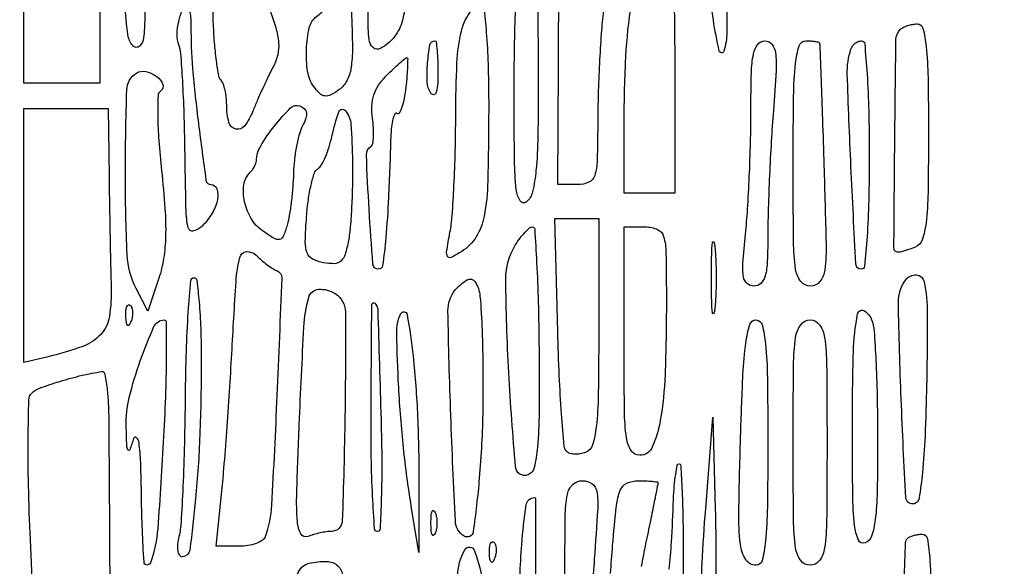
# Model space of a CAD drawing. Extents: x 13 to 255, y 6 to 203.
# Drawn here: x 41 to 51, y 74 to 80 of the extents above; entities that cross this region are included whole.
import ezdxf

# ---------------------------------------------------------------- set-up
doc = ezdxf.new("R2010")
doc.units = 0
doc.header["$MEASUREMENT"] = 0

msp = doc.modelspace()

# ---------------------------------------------------------------- linework, layer by layer
for points in [[(16.165711, 201.666187, -0.000001), (16.16054, 132.566291, -0.000001), (16.155161, 63.46528, -0.322801), (16.072686, 63.350862, 0.257161), (16.039533, 63.314961, 0.054259), (16.027736, 63.227322, 0.0376), (16.034209, 63.097376, 0.01494), (16.061764, 62.920812), (16.136755, 62.5194), (15.766978, 62.5194, 0.021571), (15.625253, 62.513283, 0.034675), (15.505822, 62.494549, 0.038599)], [(87.079843, 53.748584, 0.000039), (87.115525, 66.501995, 0.000483), (87.149895, 86.102834, 0.00005), (87.181764, 132.457097), (87.222841, 202.267893)], [(78.505473, 54.376591, -0.000017), (86.079259, 54.355253, -0.413379)], [(48.144773, 80.121892, -0.006465), (48.150472, 79.611563, -0.079683), (48.119431, 79.420176, -0.757736), (48.074503, 79.422239, -0.019799), (48.015508, 79.731592, -0.038607), (47.990679, 80.077408, -0.027193)], [(43.557227, 79.89473, -0.01345), (43.637234, 79.656054, -0.053801), (43.666159, 79.504869, -0.081173), (43.656462, 79.384589, -0.060866), (43.609081, 79.26023, 0.009296), (43.561571, 79.166004, 0.004997), (43.506318, 79.048157, 0.004974), (43.452361, 78.926841, 0.007777), (43.408602, 78.82128, -0.066286), (43.326128, 78.673769, -0.2957), (43.237495, 78.641053, -0.281476), (43.167735, 78.70872, -0.063052), (43.146, 78.880393, 0.026675), (43.141847, 78.958188, 0.02908), (43.129428, 79.032853, 0.030307), (43.111363, 79.094844, 0.110761), (43.089584, 79.129216, -0.155214), (43.066396, 79.174037, -0.009549), (43.04362, 79.324376, -0.013454), (43.024418, 79.507708, -0.009516), (43.012332, 79.714366, -0.014326), (43.009576, 79.971046, -0.036476)], [(24.24316, 54.355202, -0.000022), (31.468942, 54.376588, -0.000567)], [(47.57171, 74.23958, 0.017765), (47.596705, 74.509959, 0.004961), (47.616558, 74.93445, -0.011025), (47.624681, 75.072296, -0.018091), (47.638336, 75.188382, -0.012383), (47.654803, 75.279897, -0.355989), (47.6721, 75.294, -0.398731), (47.689252, 75.277737, -0.001992), (47.701974, 75.01917, -0.007058), (47.71136, 74.717154, -0.004237), (47.7144, 74.358407, -0.006258), (47.709387, 73.957899, -0.017615)], [(46.53, 74.162475, -0.003086), (46.533743, 74.76897, -0.042239), (46.555025, 74.988206, -0.160865), (46.608614, 75.086256, -0.190145), (46.706304, 75.1248, -0.155088), (46.802445, 75.094244, -0.204147), (46.850233, 75.016751, -0.05254), (46.858067, 74.842182, -0.003515), (46.824438, 74.34225, -0.003857), (46.799457, 74.037952, -0.005708)], [(46.987611, 74.19814, -0.006252), (47.007714, 74.477536, -0.005887), (47.046085, 74.875563, -0.06655), (47.083779, 75.029075, -0.189547), (47.148834, 75.09914, -0.112423), (47.261514, 75.1248, -0.009983), (47.337846, 75.123276, -0.016518), (47.402118, 75.118578, -0.010451), (47.453336, 75.112043, -0.371558), (47.4606, 75.103618, -0.049627), (47.458964, 75.087176, -0.000226), (47.424582, 74.916512, -0.001073), (47.384988, 74.722577, -0.000678), (47.337986, 74.496405, 0.00876), (47.294135, 74.266826, 0.012596)]]:
    msp.add_lwpolyline(points, format="xyb")
for points in [[(42.291518, 81.11025, -0.000701), (42.322298, 80.111472, -0.009579), (42.326023, 79.74802, -0.022719), (42.315473, 79.554057, -0.173106), (42.276928, 79.472728, -0.439906), (42.20632, 79.475798, -0.140052), (42.157874, 79.584227, -0.027554), (42.130989, 79.893194, -0.002806), (42.111793, 80.628707, -0.006633), (42.107271, 81.255472, -0.023008), (42.128362, 81.66025, -0.030638), (42.169704, 81.917533, -0.350987), (42.244482, 81.9774, -0.397879), (42.252536, 81.969785, -0.000475), (42.266176, 81.722675, -0.003434), (42.279432, 81.442756, -0.002061)], [(44.994251, 80.713371, -0.004304), (44.950143, 80.019812, -0.041873), (44.90452, 79.729381, -0.106373), (44.825257, 79.565904, -0.104047), (44.685238, 79.447958, -0.31042), (44.612543, 79.455935, -0.189427), (44.570622, 79.53546, -0.035654), (44.561826, 79.758464, -0.002755), (44.5842, 80.356954, -0.005663), (44.613257, 80.892504, -0.027616), (44.649827, 81.193894, -0.050363), (44.705217, 81.389006, -0.085824), (44.793352, 81.53325, -0.01237), (44.860527, 81.606166, -0.01728), (44.924346, 81.667685, -0.013709), (44.979493, 81.714615, -0.171055), (45.004987, 81.7236, -0.415074), (45.022203, 81.706334, -0.001923), (45.020307, 81.426845, -0.006926), (45.012323, 81.100746, -0.004143)], [(41.7078, 81.0045, 0.027026), (41.713937, 80.891042, 0.042582), (41.732651, 80.795379, 0.052312), (41.75977, 80.728035, 0.277684), (41.7924, 80.7084, -0.368504), (41.828255, 80.677822, -0.013417), (41.853624, 80.486325, -0.017647), (41.871398, 80.231307, -0.008575), (41.877, 79.9047), (41.877, 79.101), (41.4963, 79.101), (41.1156, 79.101), (41.1156, 80.2008), (41.1156, 81.3006), (41.4117, 81.3006, -0.021868), (41.591696, 81.292724, -0.176278), (41.6655, 81.2583, -0.176278), (41.699924, 81.184496, -0.021868)], [(46.858173, 80.378111, -0.146416), (46.910607, 80.317773, -0.077877), (46.93716, 80.221541, -0.046074), (46.940331, 80.075432, -0.013333), (46.918448, 79.850656, 0.012211), (46.896547, 79.630801, 0.005307), (46.87769, 79.337735, 0.005248), (46.864218, 79.02566, 0.006958), (46.858893, 78.74145, -0.005008), (46.852738, 78.326461, -0.068149), (46.828554, 78.177493, -0.213496), (46.769927, 78.110337, -0.108528), (46.658214, 78.0858), (46.460692, 78.0858), (46.464486, 79.2702, -0.003095), (46.470817, 79.944189, -0.02564), (46.491256, 80.249477, -0.067529), (46.531301, 80.404379, -0.30727), (46.60489, 80.453305, -0.043205), (46.665689, 80.44746, -0.026605), (46.735643, 80.430682, -0.026581), (46.803564, 80.406523, -0.042454)], [(44.271854, 79.036359, -0.035277), (44.187063, 78.983099, -0.154488), (44.129596, 78.972418, -0.164337), (44.078525, 78.996997, -0.041302), (44.017195, 79.067786, -0.1218), (43.956216, 79.216571, -0.0468), (43.944291, 79.44124, -0.046038), (43.973014, 79.656721, -0.181173), (44.045519, 79.76667, 0.089168), (44.132642, 79.85768, 0.026632), (44.230585, 80.023903, 0.027407), (44.312071, 80.204235, 0.064084), (44.347425, 80.347702, -0.87064), (44.356308, 80.347919, -0.018729), (44.368022, 80.254769, -0.007881), (44.381236, 80.071257, -0.00323), (44.393634, 79.821823, -0.007586), (44.404062, 79.449882, -0.041693), (44.389938, 79.24981, -0.083144), (44.348728, 79.125341, -0.113938)], [(46.262932, 79.149762, -0.004538), (46.25964, 78.568305, -0.020158), (46.24084, 78.227148, -0.032055), (46.206471, 78.013427, -0.16511), (46.144605, 77.912704, -0.460608), (46.082574, 77.923387, -0.106635), (46.04392, 78.038296, -0.025275), (46.026071, 78.328216, -0.002737), (46.0224, 78.998991, -0.004519), (46.027565, 79.570527, -0.016918), (46.046193, 79.929075, -0.019593), (46.075682, 80.163913, -0.261521), (46.12815, 80.229371, 0.00121), (46.169577, 80.246204, 0.00169), (46.20653, 80.261469, 0.001013), (46.23759, 80.274497, 0.022251), (46.246477, 80.278721, -0.560619), (46.251659, 80.275659, -0.00014), (46.256499, 79.949845, -0.00175), (46.260542, 79.584769, -0.00104)], [(47.418899, 80.201769, 0.1144), (47.409257, 80.173226, 0.32948), (47.419355, 80.156327, 0.155351), (47.449457, 80.15369, 0.036408), (47.498506, 80.16852, -0.376933), (47.567306, 80.143053, -0.093253), (47.607107, 80.018537, -0.027771), (47.625894, 79.742202, -0.003089), (47.6298, 79.110051), (47.6298, 78.0012), (47.376, 78.0012), (47.1222, 78.0012), (47.1222, 78.62329, -0.010994), (47.137168, 79.303921, -0.023172), (47.184812, 79.830047, -0.022428), (47.254288, 80.208631, -0.34937), (47.350745, 80.2854, -0.073347), (47.39276, 80.279203, -0.149639), (47.420199, 80.260833, -0.188264), (47.428982, 80.233567, -0.123882)], [(42.788748, 79.67205, 0.022439), (42.805689, 79.247282, 0.010264), (42.863997, 78.695396, 0.003016), (42.939011, 78.129628, 0.374391), (42.989339, 78.0858, -0.319852), (43.048878, 78.043372, -0.136303), (43.05523, 77.940365, -0.080762), (43.000957, 77.800654, -0.063509), (42.901427, 77.672027, -0.138081), (42.813401, 77.622676, -0.418371), (42.760935, 77.655274, -0.050049), (42.73978, 77.827306, -0.002167), (42.728829, 78.435363, 0.004641), (42.7205, 78.798144, 0.006372), (42.705826, 79.124158, 0.004247), (42.687757, 79.396636, 0.073053), (42.668251, 79.483636, -0.096933), (42.650104, 79.587393, -0.050482), (42.666019, 79.718286, -0.051184), (42.703601, 79.830137, -0.294161), (42.753695, 79.8624, -0.329519), (42.767704, 79.852043, -0.028866), (42.778844, 79.806485, -0.028987), (42.786515, 79.745017, -0.017801)], [(45.767445, 78.86835, -0.005405), (45.758514, 78.122483, -0.04017), (45.72203, 77.769802, -0.092319), (45.642608, 77.563502, -0.115747), (45.49855, 77.418485, -0.021289), (45.391269, 77.357675, -0.390563), (45.356625, 77.367322, -0.180364), (45.346713, 77.416821, -0.006547), (45.380253, 77.60949, 0.028203), (45.402159, 77.778291, 0.005898), (45.420308, 78.076093, 0.00617), (45.433042, 78.42264, 0.005801), (45.437569, 78.776603, -0.011477), (45.4503, 79.303928, -0.046318), (45.495062, 79.62234, -0.094183), (45.574251, 79.799646, -0.245496), (45.694359, 79.8624, -0.386741), (45.724134, 79.835319, -0.005327), (45.746452, 79.570398, -0.011636), (45.762549, 79.2495, -0.007003)], [(50.1678, 78.602451, -0.003952), (50.163084, 78.005806, -0.025213), (50.143059, 77.703866, -0.052838), (50.104629, 77.533782, -0.222726), (50.033981, 77.460351, -0.008099), (49.980151, 77.440689, -0.009838), (49.929078, 77.424084, -0.008575), (49.885771, 77.411748, -0.065182), (49.864781, 77.409, -0.415997), (49.822209, 77.451831, -0.000837), (49.830346, 78.500321, -0.001182), (49.842549, 79.534439, -0.195234), (49.8858, 79.6368, -0.077955), (49.915489, 79.658438, -0.038133), (49.958768, 79.676632, -0.036641), (50.007674, 79.689042, -0.043841), (50.055, 79.6932, -0.343892), (50.112606, 79.648266, -0.035729), (50.144463, 79.467535, -0.021508), (50.163069, 79.158, -0.004257)], [(45.259705, 79.20675, -0.014694), (45.255309, 79.075478, -0.068249), (45.240342, 79.001315, -0.324531), (45.216402, 78.984662, -0.251563), (45.187882, 79.000719, -0.130096), (45.153378, 79.109783, -0.031322), (45.156239, 79.30098, -0.0267), (45.180339, 79.483938, -0.36119), (45.228562, 79.524, -0.374717), (45.241433, 79.512779, -0.009714), (45.251091, 79.430808, -0.015892), (45.257867, 79.328388, -0.009593)], [(48.615746, 78.82605, 0.00481), (48.594896, 78.520202, 0.003443), (48.577225, 78.177802, 0.003477), (48.564905, 77.851354, 0.007453), (48.560907, 77.59935, -0.009251), (48.555424, 77.317633, -0.055034), (48.533769, 77.172309, -0.136421), (48.490734, 77.0987, -0.195064), (48.421448, 77.0706, -0.183996), (48.352899, 77.096709, -0.172089), (48.316706, 77.162628, -0.058897), (48.310769, 77.298657, -0.007526), (48.336848, 77.59061, 0.010262), (48.357733, 77.839795, 0.004704), (48.375234, 78.165457, 0.004657), (48.387242, 78.508736, 0.006413), (48.3912, 78.81731, -0.006001), (48.395886, 79.207789, -0.042728), (48.416523, 79.39566, -0.11717), (48.459134, 79.489042, -0.231358), (48.530639, 79.524, -0.225838), (48.600824, 79.490595, -0.14118), (48.637103, 79.405227, -0.044661), (48.642824, 79.226965, -0.005126)], [(49.075991, 79.50285, -0.081048), (49.079542, 79.485283, -0.000106), (49.092741, 79.133782, -0.000923), (49.10672, 78.739865, -0.000568), (49.121792, 78.27615, -0.002165), (49.142749, 77.50081, -0.033543), (49.130937, 77.234758, -0.140451), (49.082376, 77.116792, -0.229195), (48.986901, 77.0706, -0.232966), (48.890311, 77.118187, -0.129567), (48.838328, 77.241979, -0.032707), (48.81774, 77.517905, -0.002271), (48.8142, 78.2973, -0.003213), (48.818528, 78.970821, -0.022561), (48.837538, 79.2984, -0.049302), (48.873453, 79.474123, -0.328801), (48.9411, 79.524, -0.015594), (48.990303, 79.522465, -0.023294), (49.03307, 79.517787, -0.020005), (49.066574, 79.511151, -0.248438)], [(49.5756, 78.3819, -0.006041), (49.570127, 77.928921, -0.011391), (49.552973, 77.563783, -0.005496), (49.529228, 77.270263, -0.3876), (49.495835, 77.2398, -0.398867), (49.441075, 77.291748, -0.001419), (49.392323, 78.269099, -0.003553), (49.355461, 79.192571, -0.090264), (49.3923, 79.440937, -0.07721), (49.408886, 79.472686, -0.067467), (49.434997, 79.4996, -0.069889), (49.466296, 79.517783, -0.09698), (49.49805, 79.524, -0.389175), (49.529577, 79.495081, -0.00461), (49.553014, 79.191368, -0.010708), (49.570087, 78.823536, -0.006242)], [(44.938736, 79.059379, -0.01836), (44.921633, 78.948424, -0.034299), (44.898435, 78.86059, -0.045117), (44.873169, 78.803547, -0.427881), (44.849973, 78.7975, 0.433065), (44.82856, 78.791717, 0.05726), (44.80929, 78.742796, 0.038159), (44.794619, 78.664212, 0.019573), (44.78769, 78.564171, -0.003568), (44.764957, 77.952358, -0.012085), (44.737628, 77.553705, -0.009208), (44.706751, 77.276746, -0.376788), (44.664684, 77.2398, -0.391637), (44.608887, 77.291422, -0.00453), (44.571288, 77.838389, -0.005028), (44.544288, 78.383212, -0.271463), (44.591245, 78.4711, 0.219899), (44.608427, 78.496877, 0.027338), (44.615352, 78.565653, 0.02812), (44.614434, 78.65286, 0.019746), (44.604021, 78.750502, -0.048468), (44.597975, 78.874133, -0.067891), (44.618134, 78.982714, -0.067975), (44.66661, 79.081829, -0.048732), (44.745027, 79.177227, -0.006649), (44.814908, 79.245274, -0.009959), (44.877873, 79.302638, -0.005341), (44.932027, 79.349023, -0.17619), (44.947912, 79.3548, -0.415066), (44.956977, 79.345709, -0.007036), (44.955658, 79.26802, -0.013361), (44.950143, 79.172661, -0.007931)], [(42.487115, 79.023868, 0.241383), (42.459514, 78.97445, 0.011134), (42.456857, 78.775901, 0.015834), (42.467001, 78.52587, 0.009183), (42.494199, 78.226421, -0.009482), (42.528493, 77.846322, -0.024004), (42.534877, 77.569015, -0.032187), (42.515073, 77.347911, -0.041296), (42.467287, 77.149403), (42.358595, 76.820065), (42.240396, 77.047894, -0.108854), (42.150529, 77.38338, -0.011606), (42.132938, 78.195369, -0.007533), (42.146851, 79.032618, -0.249022), (42.243736, 79.201911, -0.202068), (42.336724, 79.21731, -0.099561), (42.447482, 79.166095, -0.142825), (42.507403, 79.088164, -0.352277)], [(41.969531, 78.1704, 0.001026), (41.973535, 77.879656, 0.000814), (41.979016, 77.565579, 0.000822), (41.985051, 77.27435, 0.00206), (41.990681, 77.061835, -0.04664), (41.972101, 76.765448, -0.147728), (41.886719, 76.588309, -0.121721), (41.70604, 76.468363, -0.027124), (41.34825, 76.361761), (41.1156, 76.305976), (41.1156, 77.576588), (41.1156, 78.8472), (41.5386, 78.8472), (41.9616, 78.8472)], [(43.905851, 78.675105, 0.055909), (43.873291, 78.593515, 0.019725), (43.844719, 78.470682, 0.019295), (43.823699, 78.332086, 0.021457), (43.814367, 78.197112, -0.013275), (43.807109, 78.059432, -0.010841), (43.79225, 77.91266, -0.010993), (43.772667, 77.77814, -0.02806), (43.750917, 77.682075, -0.024397), (43.712546, 77.569149, -0.244671), (43.676095, 77.537528, -0.198256), (43.624089, 77.54575, -0.015912), (43.50555, 77.623423, -0.104977), (43.391716, 77.74568, -0.081667), (43.324577, 77.914969, -0.088367), (43.318097, 78.083945, -0.16329), (43.37865, 78.20565, 0.038141), (43.403053, 78.23409, 0.033844), (43.423946, 78.267029, 0.035425), (43.438655, 78.299377, 0.08186), (43.443749, 78.3255, -0.127157), (43.486323, 78.472347, -0.033586), (43.625935, 78.675419, -0.029197), (43.784642, 78.853544, -0.295968), (43.877142, 78.873173, -0.09675), (43.923512, 78.844145, -0.170279), (43.944205, 78.804522, -0.121103), (43.938913, 78.750196, -0.038337)], [(44.405001, 78.31845, -0.008679), (44.404586, 78.096807, -0.007884), (44.396578, 77.868091, -0.007917), (44.382948, 77.663737, -0.025047), (44.36483, 77.527813, -0.0273), (44.331071, 77.388162, -0.137762), (44.28849, 77.321077, -0.178778), (44.223665, 77.295365, -0.053218), (44.115777, 77.304291, -0.069517), (44.004968, 77.341961, -0.190283), (43.950902, 77.402592, -0.095353), (43.932815, 77.513252, -0.010825), (43.945487, 77.767707, -0.017019), (43.96312, 77.934312, -0.022966), (43.991055, 78.083254, -0.021025), (44.024231, 78.201573, -0.173722), (44.057917, 78.245029, 0.122694), (44.093405, 78.282422, 0.026632), (44.13337, 78.362712, 0.026252), (44.170733, 78.463159, 0.022498), (44.199593, 78.57225, -0.033981), (44.269663, 78.814488, -0.583126), (44.334939, 78.825387, -0.153429), (44.388902, 78.688665, -0.013988)], [(46.8684, 76.602645, -0.003793), (46.86369, 75.98181, -0.023418), (46.843912, 75.663219, -0.046587), (46.806776, 75.481821, -0.231336), (46.737851, 75.407793, -0.05097), (46.683478, 75.393064, -0.053331), (46.628085, 75.38995, -0.059257), (46.579895, 75.398162, -0.124992), (46.547501, 75.417398, -0.176648), (46.522698, 75.470559, -0.003076), (46.496616, 75.793012, -0.007365), (46.473862, 76.172872, -0.00479), (46.45825, 76.612249), (46.428799, 77.7474), (46.6486, 77.7474), (46.8684, 77.7474)], [(46.271314, 76.44616, -0.003719), (46.27189, 75.807113, -0.020147), (46.255661, 75.460762, -0.033882), (46.223642, 75.255645, -0.250501), (46.161024, 75.183305, -0.498353), (46.036591, 75.261016, -0.008167), (45.968801, 76.206784, -0.011504), (45.93866, 77.142157, -0.142822), (46.034027, 77.48078, -0.02084), (46.081706, 77.550483, -0.027723), (46.130974, 77.609332, -0.027395), (46.175738, 77.652182, -0.179075), (46.204434, 77.6628, -0.395771), (46.227608, 77.64105, -0.002115), (46.247482, 77.305412, -0.007274), (46.263345, 76.912671, -0.00437)], [(47.5452, 76.913208, -0.009003), (47.532061, 76.183599, -0.033806), (47.484731, 75.728378, -0.059703), (47.404638, 75.460421, -0.298708), (47.279901, 75.3786, -0.254758), (47.193444, 75.425709, -0.109377), (47.14627, 75.552922, -0.031562), (47.126024, 75.825617, -0.002751), (47.1222, 76.5207), (47.1222, 77.6628), (47.3337, 77.6628, -0.10284), (47.456419, 77.637289, -0.225162), (47.518082, 77.566691, -0.065043), (47.541449, 77.406784, -0.003799)], [(48.029828, 76.83795, -0.095407), (48.01774, 76.798091, -0.741699), (48.006391, 76.800277, -0.021699), (47.998626, 76.927761, -0.00436), (47.996643, 77.1552, -0.00436), (47.998626, 77.382639, -0.021699), (48.006391, 77.510123, -0.741699), (48.01774, 77.512309, -0.095407), (48.029828, 77.47245, -0.016375), (48.04017, 77.32801, -0.009683), (48.043517, 77.1552, -0.009683), (48.04017, 76.98239, -0.016375)], [(43.646426, 77.226204, -0.327784), (43.696996, 77.151418, -0.001089), (43.648713, 75.977179, -0.003244), (43.594083, 74.880253, -0.070283), (43.531164, 74.564325, -0.167316), (43.502288, 74.527763, -0.055788), (43.440304, 74.497108, -0.048166), (43.358824, 74.476166, -0.038849), (43.268667, 74.46915), (43.039507, 74.46915), (43.094262, 74.987325, 0.005927), (43.118591, 75.246984, 0.002177), (43.147004, 75.614224, 0.002158), (43.174568, 76.015726, 0.002589), (43.196919, 76.3938, -0.002804), (43.239894, 77.115415, -0.044223), (43.277516, 77.358615, -0.320335), (43.343904, 77.415552, -0.222124), (43.440346, 77.380539, 0.018247), (43.49435, 77.33034, 0.017405), (43.552705, 77.28338, 0.01765), (43.607102, 77.245563, 0.057436)], [(42.891599, 76.33035, -0.00912), (42.877378, 75.580745, -0.014774), (42.834858, 74.944715, -0.008348), (42.776339, 74.429028, -0.376718), (42.701595, 74.3634, -0.271433), (42.674479, 74.379291, -0.092462), (42.659276, 74.42423, -0.061497), (42.658008, 74.491113, -0.035523), (42.672031, 74.570481, 0.046658), (42.692952, 74.706458, 0.003818), (42.71158, 75.065947, 0.005098), (42.72618, 75.495961, 0.003902), (42.73368, 75.966381, -0.005868), (42.742741, 76.422215, -0.009753), (42.762375, 76.805984, -0.003772), (42.787555, 77.127462, -0.389327), (42.817778, 77.1552, -0.379518), (42.847496, 77.128847, -0.007659), (42.870162, 76.9129, -0.014035), (42.886476, 76.646616, -0.008463)], [(45.701464, 76.62645, -0.011991), (45.708596, 75.836979, -0.018025), (45.673499, 75.149301, -0.013524), (45.611996, 74.612544, -0.540874), (45.522055, 74.570416, -0.246573), (45.434126, 74.719215, -0.00357), (45.388494, 75.777803, -0.004351), (45.36003, 76.822583, -0.179713), (45.433537, 77.032321, -0.087249), (45.551274, 77.1323, -0.398628), (45.630803, 77.113789, -0.124362), (45.680457, 76.971616, -0.013885)], [(50.149037, 76.083484, -0.005322), (50.133048, 75.567788, -0.014846), (50.107248, 75.206703, -0.012474), (50.0747, 74.949691, -0.281935), (50.028562, 74.894972, -0.494466), (49.941031, 74.954566, -0.00382), (49.89468, 75.940285, -0.005461), (49.867196, 76.906858, -0.166137), (49.940413, 77.13405, -0.256812), (50.046826, 77.182469, -0.336674), (50.124009, 77.114053, -0.048498), (50.155518, 76.797178, -0.005636)], [(44.231284, 76.996762, -0.254909), (44.333569, 76.812429, -0.005769), (44.329258, 75.770196, -0.005058), (44.30221, 74.721606, -0.403736), (44.193986, 74.6172, 0.036496), (44.144845, 74.613608, 0.01675), (44.081608, 74.602139, 0.016487), (44.015563, 74.585565, 0.021892), (43.956831, 74.56593, -0.384454), (43.888271, 74.592337, -0.098796), (43.853465, 74.717073, -0.026664), (43.84725, 75.001522, -0.002619), (43.872417, 75.68688, -0.002743), (43.918674, 76.661478, -0.053675), (43.966585, 76.95806, -0.319886), (44.065836, 77.03901, -0.158817)], [(42.188591, 76.716337, -0.054073), (42.169848, 76.681087, -0.470617), (42.15443, 76.679628, -0.168741), (42.142474, 76.704311, -0.018894), (42.137479, 76.76745, -0.028489), (42.138409, 76.826347, -0.077125), (42.147776, 76.866954, -0.208169), (42.163397, 76.882397, -0.296942), (42.181913, 76.878488, -0.126455), (42.198261, 76.850829, -0.060344), (42.204958, 76.809772, -0.05415), (42.201792, 76.762603, -0.051402)], [(44.690256, 75.73815, -0.005801), (44.697833, 75.308329, -0.009676), (44.69301, 74.946479, -0.003716), (44.680838, 74.64316, -0.400356), (44.653614, 74.6172, -0.395349), (44.625733, 74.643329, -0.003211), (44.606552, 74.97133, -0.008986), (44.593308, 75.360494, -0.005397), (44.590879, 75.82275, -0.000489), (44.597813, 76.886525, -0.636938), (44.627014, 76.899883, -0.211716), (44.657146, 76.837229, -0.000444)], [(45.06938, 75.0825), (45.067977, 74.4057), (44.992886, 74.871, -0.013855), (44.915313, 75.453937, -0.012552), (44.867056, 76.0598, -0.008757), (44.847138, 76.599811, -0.113157), (44.888107, 76.795868, -0.732361), (44.950783, 76.788005, -0.019093), (45.011228, 76.36994, -0.015875), (45.055752, 75.766585, -0.010997)], [(49.606878, 76.71105, -0.049622), (49.626978, 76.588581, -0.004789), (49.643244, 76.287272, -0.006051), (49.654874, 75.926823, -0.004745), (49.659045, 75.535701, -0.004774), (49.654691, 75.01595, -0.025787), (49.635089, 74.734306, -0.049134), (49.598611, 74.570597, -0.225447), (49.5333, 74.502006, -0.407881), (49.466355, 74.530956, -0.070247), (49.428901, 74.678986, -0.024008), (49.410366, 74.989899, -0.002885), (49.4064, 75.677355, -0.007036), (49.416717, 76.410461, -0.040878), (49.459071, 76.794462, -0.5412), (49.528237, 76.82266, -0.177826)], [(42.515116, 75.56895, -0.005512), (42.456132, 74.646545, -0.067834), (42.382701, 74.302603, -0.813338), (42.319334, 74.311574, -0.012704), (42.29414, 74.9556, 0.005218), (42.285707, 75.305037, 0.024411), (42.268953, 75.505518, 0.170867), (42.243762, 75.55503, 0.553642), (42.2154, 75.5478, -0.011835), (42.175989, 75.434078, -0.632037), (42.158371, 75.432555, -0.125075), (42.14624, 75.474602, -0.003151), (42.141091, 75.6747, -0.064306), (42.171882, 75.956046, -0.026404), (42.281959, 76.3246, -0.018575), (42.418871, 76.667208, -0.296637), (42.51878, 76.7322, -0.412308), (42.541031, 76.710094, -0.002415), (42.541568, 76.390495, -0.007772), (42.534547, 76.015, -0.004649)], [(48.5604, 75.5055, -0.003504), (48.555873, 74.859587, -0.020443), (48.537218, 74.520103, -0.036523), (48.504346, 74.327206, -0.345039), (48.442551, 74.2788, -0.257801), (48.339425, 74.335757, -0.112276), (48.285837, 74.488242, -0.033093), (48.270216, 74.812267, -0.003095), (48.289539, 75.61125, -0.004154), (48.311914, 76.18948, -0.022052), (48.340708, 76.504737, -0.038512), (48.379696, 76.685735, -0.331847), (48.441996, 76.7322, -0.344096), (48.504156, 76.683677, -0.037255), (48.537209, 76.49193, -0.020574), (48.555886, 76.15319, -0.003485)], [(49.1526, 75.5055, -0.002322), (49.149011, 74.732638, -0.031956), (49.128533, 74.453287, -0.123223), (49.077722, 74.326909, -0.240299), (48.9834, 74.2788, -0.240299), (48.889078, 74.326909, -0.123223), (48.838267, 74.453287, -0.031956), (48.817789, 74.732638, -0.002322), (48.8142, 75.5055, -0.002322), (48.817789, 76.278362, -0.031956), (48.838267, 76.557712, -0.123223), (48.889078, 76.684091, -0.240299), (48.9834, 76.7322, -0.240299), (49.077722, 76.684091, -0.123223), (49.128533, 76.557712, -0.031956), (49.149011, 76.278362, -0.002322)], [(41.965629, 75.7593, -0.000288), (41.967456, 75.533161, -0.000122), (41.969657, 75.230084, -0.000121), (41.971849, 74.906616, -0.000159), (41.973686, 74.611112), (41.977714, 73.928225), (41.610107, 73.535642), (41.2425, 73.14306), (41.181822, 74.534322, -0.005072), (41.163646, 75.077614, -0.008096), (41.160344, 75.542138, -0.00353), (41.166655, 75.933016, -0.192889), (41.195134, 75.999574, -0.10943), (41.274793, 76.050341, -0.012712), (41.47654, 76.118093, -0.016287), (41.699742, 76.178906, -0.024451), (41.89815, 76.21594, -0.390489), (41.923348, 76.198369, -0.017654), (41.944145, 76.085374, -0.021685), (41.959524, 75.937096, -0.012833)], [(48.013475, 73.872875, -0.476792), (47.946174, 73.879928, -0.125542), (47.905841, 73.99893, -0.032711), (47.902367, 74.298364, -0.006174), (47.938529, 74.844271), (48.0105, 75.7593), (48.034625, 74.838725, -0.004713), (48.040599, 74.482615, -0.007311), (48.038364, 74.175269, -0.002892), (48.031117, 73.91353, -0.19023)], [(46.22545, 72.925001, -0.003035), (46.210727, 72.138093, -0.004634), (46.187484, 71.455646, -0.00176), (46.160065, 70.870619, -0.116108), (46.132243, 70.774418, -0.753616), (46.105111, 70.780873, -0.002639), (46.084541, 71.290349, -0.005668), (46.069513, 71.923231, -0.003101), (46.0647, 72.699267, -0.002987), (46.07154, 73.844089, -0.014894), (46.098344, 74.485987, -0.01845), (46.141474, 74.88224, -0.372266), (46.226351, 74.9556, -0.414172), (46.23639, 74.945562, -0.000147), (46.236302, 74.359112, -0.001906), (46.233512, 73.703636, -0.001143)], [(45.232429, 74.59605, -0.174857), (45.216585, 74.578336, -0.447206), (45.202293, 74.583492, -0.078554), (45.192397, 74.626384, -0.017491), (45.189758, 74.7018, -0.017491), (45.192397, 74.777216, -0.078554), (45.202293, 74.820108, -0.447206), (45.216585, 74.825264, -0.174857), (45.232429, 74.80755, -0.057986), (45.245655, 74.759327, -0.037979), (45.250031, 74.7018, -0.037979), (45.245655, 74.644273, -0.057986)], [(50.184784, 73.341129, -0.004257), (50.166633, 72.710976, -0.017983), (50.138973, 72.334142, -0.026408), (50.099873, 72.094949, -0.167345), (50.036734, 71.991142, -0.483129), (49.973674, 72.004411, -0.090707), (49.935488, 72.136037, -0.022894), (49.917662, 72.455948, -0.002471), (49.914, 73.196841, -0.003026), (49.917052, 73.701125, -0.004806), (49.926426, 74.13273, -0.001303), (49.939142, 74.507327, -0.189433), (49.9563, 74.5467, -0.091209), (49.979905, 74.56297, -0.035632), (50.017238, 74.576612, -0.033795), (50.060761, 74.585958, -0.035705), (50.10435, 74.589128, -0.369002), (50.157616, 74.543733, -0.023415), (50.182199, 74.323536, -0.017436), (50.192784, 73.964731, -0.003726)], [(45.826391, 74.347538, -0.054073), (45.807648, 74.312287, -0.470617), (45.79223, 74.310828, -0.168741), (45.780274, 74.335511, -0.018894), (45.775279, 74.39865, -0.028489), (45.776209, 74.457547, -0.077125), (45.785576, 74.498154, -0.208169), (45.801197, 74.513597, -0.296942), (45.819713, 74.509687, -0.126455), (45.836061, 74.482029, -0.060344), (45.842758, 74.440972, -0.05415), (45.839592, 74.393803, -0.051402)], [(45.746291, 73.96155, -0.018765), (45.784107, 73.726738, -0.008458), (45.816889, 73.416378, -0.008361), (45.840505, 73.087105, -0.011295), (45.850142, 72.788746, -0.009314), (45.846833, 72.418122, -0.038098), (45.823557, 72.194494, -0.06182), (45.774168, 72.036711, -0.067), (45.688615, 71.900446), (45.520429, 71.6985), (45.510705, 72.2484, 0.002376), (45.504896, 72.507282, 0.001179), (45.495194, 72.835577, 0.00117), (45.483537, 73.175875, 0.001716), (45.471558, 73.4751, -0.011715), (45.457701, 74.167273, -0.128374), (45.52826, 74.43384, -0.655285), (45.627248, 74.42356, -0.027494)], [(44.29624, 74.00225, 0.032752), (44.276594, 73.854186, 0.005435), (44.260617, 73.56694, 0.005945), (44.2495, 73.2282, 0.00523), (44.2458, 72.874498), (44.2458, 71.998945), (43.978644, 71.860793), (43.711488, 71.722642), (43.766706, 72.556571, 0.002969), (43.787879, 72.907962, 0.002628), (43.805833, 73.27418, 0.002639), (43.81853, 73.604215, 0.008045), (43.822362, 73.828447, -0.013859), (43.828859, 74.054639, -0.062347), (43.852628, 74.184545, -0.121001), (43.898197, 74.259487, -0.142206), (43.97085, 74.299283, -0.058174), (44.148558, 74.317541, -0.183529), (44.258038, 74.274213, -0.193947), (44.307476, 74.171288, -0.065605)]]:
    msp.add_lwpolyline(points, format="xyb", close=True)

doc.saveas('drawing.dxf')
